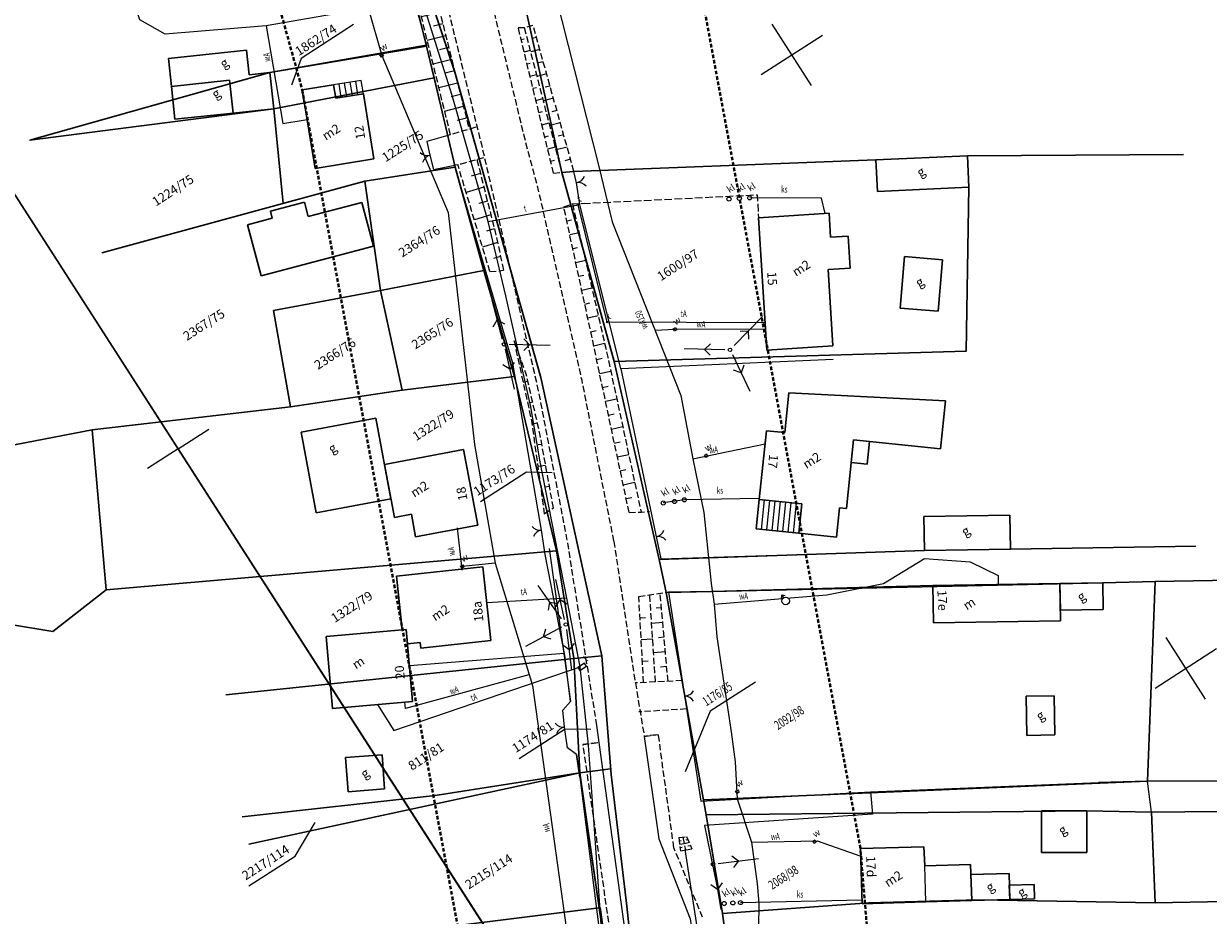
# Model space of a CAD drawing. Extents: x -300 to 206622, y -600 to 871224.
# Drawn here: x 205496 to 205658, y 869718 to 869840 of the extents above; entities that cross this region are included whole.
import ezdxf

# ---------------------------------------------------------------- set-up
doc = ezdxf.new("R2010")
doc.units = 0
doc.header["$LTSCALE"] = 0.5
for name, pattern in [('1.0_0.5', [1.5, 1, -0.5]), ('KOC', [2.8, 2.1, -0.7]), ('WSD', [2.45, 1.75, -0.7])]:
    doc.linetypes.add(name, pattern=pattern)
doc.layers.get('0').update_dxf_attribs({"lineweight": 18})
for name, color, linetype, lineweight in [('994-Nazwa ulicy placu', 7, 'Continuous', 18), ('budynki', 7, 'Continuous', 30), ('DROGI_I_ZNAKI', 7, 'Continuous', 18), ('godla', 7, 'Continuous', 18), ('OGRODZENIA', 7, 'BGS', 18), ('RAMKA_SEKCJI', 7, 'Continuous', 18), ('S_ELEKTR_NAD_N', 7, 'Continuous', 18), ('s_KANALIZ', 35, 'Continuous', 18), ('s_KANALIZ_naz', 7, 'Continuous', 18), ('s_TELEKOM', 30, 'Continuous', 18), ('s_TELEKOM_nad', 7, 'Continuous', 18), ('s_WODOC', 150, 'Continuous', 18), ('s_WODOC_naz', 7, 'Continuous', 18), ('schody', 7, 'Continuous', 18), ('UKSZTAL_TERENU', 7, 'Continuous', 18), ('ZAKRES', 6, '1.0_0.5', 40), ('ZNAK_GRANICZNY', 102, 'Continuous', 30)]:
    doc.layers.add(name, color=color, linetype=linetype, lineweight=lineweight)
doc.styles.get("Standard").update_dxf_attribs({"font": 'mpromans.shx', "width": 0.7, "oblique": 15})
doc.styles.add('TRESC', font='din', dxfattribs={"height": 2.5})
doc.linetypes.add('BGS', pattern='A,4.65,-0.35,[201,k1_1000.shx,S=0.07,R=0,X=0,Y=0],-0.35,4.65', length=10)

# ---------------------------------------------------------------- blocks, each defined once
blk = doc.blocks.new('*U14')
at = {"layer": 'UKSZTAL_TERENU', "linetype": 'Continuous'}
for p, q in [((69.81, -178.14), (70.21, -178.28)), ((69.24, -179.76), (70.09, -180.04)), ((68.68, -181.38), (69.12, -181.53)), ((68.12, -183.01), (69.01, -183.3)), ((67.56, -184.63), (68.02, -184.78)), ((67, -186.25), (67.94, -186.56)), ((66.44, -187.87), (66.92, -188.03)), ((65.88, -189.49), (66.87, -189.82)), ((65.32, -191.11), (65.83, -191.28)), ((64.76, -192.73), (65.8, -193.07)), ((64.2, -194.35), (64.73, -194.53))]:
    blk.add_line(p, q, dxfattribs=at)
blk = doc.blocks.new('*U15')
at = {"layer": 'UKSZTAL_TERENU', "linetype": 'Continuous'}
for p, q in [((71.22, -180.67), (70.01, -180.27)), ((71.73, -179.01), (71.14, -178.82)), ((70.71, -182.33), (70.09, -182.13)), ((70.2, -183.99), (68.92, -183.57)), ((69.69, -185.65), (69.04, -185.43)), ((69.18, -187.31), (67.84, -186.87)), ((68.67, -188.97), (67.98, -188.74)), ((68.16, -190.63), (66.75, -190.17)), ((67.65, -192.29), (66.93, -192.05)), ((67.14, -193.95), (65.67, -193.46)), ((66.63, -195.61), (65.88, -195.36))]:
    blk.add_line(p, q, dxfattribs=at)
blk = doc.blocks.new('*U16')
at = {"layer": 'UKSZTAL_TERENU', "linetype": 'Continuous'}
for p, q in [((61.65, -202.43), (62.25, -202.64)), ((60.97, -204.25), (62.2, -204.69)), ((60.28, -206.08), (60.91, -206.3)), ((59.6, -207.9), (60.88, -208.36)), ((58.91, -209.72), (59.57, -209.96)), ((58.23, -211.55), (59.56, -212.03)), ((57.54, -213.37), (58.22, -213.62)), ((56.86, -215.2), (58.25, -215.69)), ((56.18, -217.02), (56.88, -217.27)), ((55.49, -218.84), (56.93, -219.36)), ((54.8, -220.67), (55.54, -220.93)), ((54.11, -222.49), (55.58, -223.04)), ((53.42, -224.31), (54.16, -224.59)), ((52.73, -226.13), (54.21, -226.69)), ((52.04, -227.96), (52.78, -228.23)), ((51.35, -229.78), (52.84, -230.33)), ((50.66, -231.6), (51.41, -231.88)), ((49.97, -233.42), (51.47, -233.98)), ((49.28, -235.24), (50.03, -235.53)), ((48.59, -237.07), (50.1, -237.63)), ((47.9, -238.89), (48.66, -239.17))]:
    blk.add_line(p, q, dxfattribs=at)
blk = doc.blocks.new('bgb')
for centre, start, end in [((-2, 0), 0, 60), ((2, 0), 120, 180)]:
    blk.add_arc(centre, 2, start, end)
blk = doc.blocks.new('*U33')
at = {"layer": 'UKSZTAL_TERENU', "linetype": 'Continuous'}
for p, q in [((46.02, -215.24), (45.83, -215.17)), ((45.25, -218.08), (44.62, -217.85)), ((44.25, -220.85), (43.92, -220.73)), ((43.25, -223.62), (42.56, -223.3)), ((42.19, -226.38), (41.76, -226.17)), ((41.07, -229.1), (40.08, -228.64)), ((39.95, -231.83), (39.4, -231.57))]:
    blk.add_line(p, q, dxfattribs=at)
blk = doc.blocks.new('ZAS')
for p, q in [((-0.25, 0.25), (0.25, 0.25)), ((-0.25, -0.25), (-0.25, 0.25)), ((0.25, 0.25), (0.25, 0)), ((0.25, 0), (0.25, -0.25)), ((0.25, -0.25), (-0.25, -0.25))]:
    blk.add_line(p, q)
at = {"linetype": 'Continuous'}
for tag, p in [('ULO', (0.51, 0.58)), ('UJO', (0.51, -1.6))]:
    blk.add_attdef(tag, p, '', height=1.5, dxfattribs=at)
blk = doc.blocks.new('sls')
at = {"linetype": 'Continuous'}
blk.add_circle((0, 0), 0.35, dxfattribs=at)
blk = doc.blocks.new('PNN')
at = {"linetype": 'Continuous'}
for points in [[(1, 0.03), (9, 0.03)], [(3.87, 1.16), (5, 0.03), (3.87, -1.11)]]:
    blk.add_lwpolyline(points, dxfattribs=at)
blk = doc.blocks.new('WLD')
for p, q in [((0.75, 0.35), (-0.75, 0.35)), ((-0.75, 0.35), (-0.75, -0.35)), ((0.75, 0), (0.75, 0.35)), ((0.75, -0.35), (0.75, 0)), ((-0.75, -0.35), (0.75, -0.35))]:
    blk.add_line(p, q)
at = {"linetype": 'Continuous'}
for tag, p in [('ULO', (1.1, 0.43)), ('UJO', (1.1, -1.59))]:
    blk.add_attdef(tag, p, '', height=1.5, dxfattribs=at)
blk = doc.blocks.new('HYP')
at = {"linetype": 'Continuous'}
for points in [[(0, 1.45), (-0.49, 0.96)], [(0, 0.75), (0, 1.45)], [(0, 1.45), (0.49, 0.96)]]:
    blk.add_lwpolyline(points, dxfattribs=at)
blk.add_circle((0, 0), 0.75, dxfattribs=at)
blk.add_wipeout([(0.6, 0), (0.49, 0.35), (0.19, 0.57), (-0.19, 0.57), (-0.49, 0.35), (-0.6, 0), (-0.49, -0.35), (-0.19, -0.57), (0.19, -0.57), (0.49, -0.35)])
blk = doc.blocks.new('*U55')
at = {"layer": 'UKSZTAL_TERENU', "linetype": 'Continuous'}
for p, q in [((205663.1, 869832.59), (205661.87, 869833)), ((205660.11, 869831.84), (205662.57, 869831.01)), ((205662.04, 869829.43), (205660.8, 869829.84)), ((205659.03, 869828.68), (205661.51, 869827.85)), ((205660.98, 869826.27), (205659.73, 869826.69)), ((205657.95, 869825.53), (205660.45, 869824.69)), ((205659.91, 869823.11), (205658.66, 869823.53)), ((205656.87, 869822.37), (205659.38, 869821.53)), ((205658.85, 869819.95), (205657.59, 869820.37)), ((205655.79, 869819.22), (205658.32, 869818.37)), ((205657.79, 869816.79), (205656.52, 869817.21))]:
    blk.add_line(p, q, dxfattribs=at)
blk = doc.blocks.new('*U56')
at = {"layer": 'UKSZTAL_TERENU', "linetype": 'Continuous'}
for p, q in [((205655.29, 869809.37), (205654.03, 869809.73)), ((205654.67, 869807.52), (205652.23, 869808.22)), ((205654.05, 869805.67), (205652.87, 869806.01)), ((205653.43, 869803.82), (205651.16, 869804.48)), ((205652.8, 869801.97), (205651.71, 869802.29)), ((205652.15, 869800.14), (205650.08, 869800.73)), ((205651.46, 869798.31), (205650.5, 869798.59))]:
    blk.add_line(p, q, dxfattribs=at)
blk = doc.blocks.new('WLZ')
at = {"linetype": 'Continuous'}
blk.add_circle((0, 0), 0.4, dxfattribs=at)
for tag, p in [('ULO', (0.7, 0.96)), ('UJO', (0.7, -1.24))]:
    blk.add_attdef(tag, p, '', height=1.5, dxfattribs=at)
blk = doc.blocks.new('*U57')
at = {"layer": 'UKSZTAL_TERENU', "linetype": 'Continuous'}
for p, q in [((205628.75, 869717.63), (205629.03, 869717.52)), ((205628.35, 869716.8), (205628.66, 869716.68)), ((205628.55, 869717.22), (205629.14, 869716.98))]:
    blk.add_line(p, q, dxfattribs=at)
blk = doc.blocks.new('*U58')
at = {"layer": 'UKSZTAL_TERENU', "linetype": 'Continuous'}
for p, q in [((205629.8, 869716.67), (205629.12, 869716.93)), ((205629.72, 869716.22), (205629.34, 869716.37)), ((205629.87, 869717.12), (205629.58, 869717.23))]:
    blk.add_line(p, q, dxfattribs=at)
blk = doc.blocks.new('*U63')
at = {"layer": 'UKSZTAL_TERENU', "linetype": 'Continuous'}
for p, q in [((205643.98, 869745.82), (205643.33, 869746.18)), ((205643.04, 869744.03), (205641.7, 869744.77)), ((205642.11, 869742.24), (205641.42, 869742.62)), ((205641.17, 869740.45), (205639.75, 869741.24)), ((205640.24, 869738.66), (205639.5, 869739.07))]:
    blk.add_line(p, q, dxfattribs=at)
blk = doc.blocks.new('*U64')
at = {"layer": 'UKSZTAL_TERENU', "linetype": 'Continuous'}
for p, q in [((205640.75, 869746.26), (205641.43, 869745.88)), ((205639.29, 869743.69), (205640.68, 869742.92)), ((205637.84, 869741.11), (205638.54, 869740.72))]:
    blk.add_line(p, q, dxfattribs=at)
blk = doc.blocks.new('r')
at = {"layer": 'RAMKA_SEKCJI'}
for p, q in [((-700, 295), (-700, 305)), ((-800, 300), (-795, 300)), ((-705, 300), (-695, 300)), ((0, 300), (-5, 300)), ((-700, 195), (-700, 205)), ((-705, 200), (-695, 200))]:
    blk.add_line(p, q, dxfattribs=at)
blk.add_lwpolyline([(-800, 0), (0, 0), (0, 500), (-800, 500)], close=True, dxfattribs=at)

msp = doc.modelspace()

# ---------------------------------------------------------------- hatches: boundary and pattern name
at = {"layer": 'schody'}
h = msp.add_hatch(dxfattribs=at)
h.set_pattern_fill('_U', color=256, scale=0.767428, angle=32.7106, style=0, pattern_type=0)
h.set_pattern_definition([(279.217, (205542.3143, 869830.2376), (0.75752, 0.12293), [])])
h.paths.add_polyline_path([(205542.31, 869830.24), (205542.01, 869832.08), (205538.23, 869831.47), (205538.53, 869829.62)])
h = msp.add_hatch(dxfattribs=at)
h.set_pattern_fill('_U', color=256, scale=0.733283, angle=32.7106, style=0, pattern_type=0)
h.set_pattern_definition([(84.052, (205596.16735, 869770.5821), (-0.729336, 0.07598), [])])
h.paths.add_polyline_path([(205596.17, 869770.58), (205596.59, 869774.62), (205602.42, 869774.01), (205602, 869769.97)])

# ---------------------------------------------------------------- linework, layer by layer
at = {"layer": '994-Nazwa ulicy placu', "linetype": 'Continuous', "lineweight": 18}
for centre in [(205571.74, 869815.02), (205575.75, 869798.93)]:
    msp.add_circle(centre, 0.1, dxfattribs=at)
at = {"layer": 'budynki'}
for p, q in [((205515.59, 869835.07), (205526.31, 869836.21)), ((205526.31, 869836.21), (205526.67, 869832.84)), ((205516, 869831.24), (205515.59, 869835.07)), ((205526.67, 869832.84), (205529.51, 869833.14)), ((205529.51, 869833.14), (205530.04, 869828.18)), ((205523.97, 869832.09), (205516, 869831.24)), ((205523.97, 869832.09), (205516, 869831.24)), ((205516, 869831.24), (205516.47, 869826.74)), ((205524.45, 869827.59), (205523.97, 869832.09)), ((205524.45, 869827.59), (205523.97, 869832.09)), ((205538.23, 869831.47), (205533.94, 869830.77)), ((205538.53, 869829.62), (205538.23, 869831.47)), ((205533.94, 869830.77), (205535.69, 869820.01)), ((205542.31, 869830.24), (205538.53, 869829.62)), ((205543.76, 869821.32), (205542.31, 869830.24)), ((205530.04, 869828.18), (205524.45, 869827.59)), ((205516.47, 869826.74), (205524.45, 869827.59)), ((205535.69, 869820.01), (205543.76, 869821.32)), ((205612.59, 869821.17), (205625.14, 869821.73)), ((205625.14, 869821.73), (205625.33, 869817.42)), ((205612.78, 869816.86), (205612.59, 869821.17)), ((205625.33, 869817.42), (205612.78, 869816.86)), ((205534.23, 869815.37), (205529.57, 869814.14)), ((205534.76, 869813.39), (205534.23, 869815.37)), ((205542.09, 869815.33), (205534.76, 869813.39)), ((205543.68, 869809.35), (205542.09, 869815.33)), ((205529.82, 869813.2), (205526.42, 869812.29)), ((205529.57, 869814.14), (205529.82, 869813.2)), ((205606.15, 869813.86), (205596.47, 869813.24)), ((205596.47, 869813.24), (205597.63, 869795.1)), ((205606.37, 869810.57), (205606.15, 869813.86)), ((205526.42, 869812.29), (205528.29, 869805.26)), ((205608.78, 869810.72), (205606.37, 869810.57)), ((205609.06, 869806.33), (205608.78, 869810.72)), ((205528.29, 869805.26), (205543.68, 869809.35)), ((205616.48, 869807.92), (205615.89, 869800.86)), ((205621.7, 869807.48), (205616.48, 869807.92)), ((205621.11, 869800.42), (205621.7, 869807.48)), ((205606.02, 869806.14), (205609.06, 869806.33)), ((205606.69, 869795.68), (205606.02, 869806.14)), ((205615.89, 869800.86), (205621.11, 869800.42)), ((205597.63, 869795.1), (205606.69, 869795.68)), ((205600.64, 869789.23), (205600.08, 869783.77)), ((205622.12, 869788.12), (205600.64, 869789.23)), ((205621.43, 869781.54), (205622.12, 869788.12)), ((205544, 869785.76), (205533.78, 869783.84)), ((205546.08, 869774.71), (205544, 869785.76)), ((205596.59, 869774.62), (205597.57, 869784.03)), ((205597.57, 869784.03), (205600.08, 869783.77)), ((205533.78, 869783.84), (205535.86, 869772.78)), ((205609.51, 869782.79), (205608.53, 869773.37)), ((205609.51, 869782.79), (205609.19, 869779.68)), ((205609.51, 869782.79), (205621.43, 869781.54)), ((205611.7, 869782.56), (205609.51, 869782.79)), ((205611.38, 869779.45), (205611.7, 869782.56)), ((205545.2, 869779.41), (205556.04, 869781.45)), ((205556.04, 869781.45), (205557.99, 869771.07)), ((205546.56, 869772.15), (205545.2, 869779.41)), ((205609.19, 869779.68), (205611.38, 869779.45)), ((205535.86, 869772.78), (205546.08, 869774.71)), ((205602.42, 869774.01), (205596.59, 869774.62)), ((205548.89, 869772.59), (205546.56, 869772.15)), ((205549.48, 869769.47), (205548.89, 869772.59)), ((205602, 869769.97), (205602.42, 869774.01)), ((205607.61, 869773.47), (205607.19, 869769.43)), ((205608.53, 869773.37), (205607.61, 869773.47)), ((205557.99, 869771.07), (205549.48, 869769.47)), ((205630.95, 869772.47), (205619.17, 869772.26)), ((205619.17, 869772.26), (205619.25, 869767.6)), ((205631.03, 869767.81), (205630.95, 869772.47)), ((205607.19, 869769.43), (205602, 869769.97)), ((205619.25, 869767.6), (205631.03, 869767.81)), ((205558.69, 869765.37), (205546.84, 869764.07)), ((205559.8, 869755.27), (205558.69, 869765.37)), ((205546.84, 869764.07), (205547.65, 869756.72)), ((205620.38, 869762.8), (205637.81, 869763.07)), ((205620.46, 869757.68), (205620.38, 869762.8)), ((205643.68, 869763.16), (205637.81, 869763.07)), ((205637.81, 869763.07), (205637.87, 869759.44)), ((205637.81, 869763.07), (205637.89, 869757.95)), ((205643.73, 869759.53), (205643.68, 869763.16)), ((205637.87, 869759.44), (205643.73, 869759.53)), ((205637.89, 869757.95), (205620.46, 869757.68)), ((205548.19, 869756.76), (205537.19, 869755.79)), ((205547.65, 869756.72), (205548.19, 869756.76)), ((205548.19, 869756.76), (205548.36, 869754.79)), ((205549.06, 869746.9), (205548.19, 869756.76)), ((205537.19, 869755.79), (205538.07, 869745.92)), ((205548.36, 869754.79), (205550.11, 869754.98)), ((205550.11, 869754.98), (205550.2, 869754.21)), ((205550.2, 869754.21), (205559.8, 869755.27)), ((205538.07, 869745.92), (205549.06, 869746.9)), ((205637.02, 869747.68), (205633.17, 869747.61)), ((205633.17, 869747.61), (205633.27, 869742.25)), ((205637.12, 869742.33), (205637.02, 869747.68)), ((205633.27, 869742.25), (205637.12, 869742.33)), ((205544.87, 869739.59), (205539.88, 869739.2)), ((205539.88, 869739.2), (205540.24, 869734.52)), ((205545.23, 869734.91), (205544.87, 869739.59)), ((205540.24, 869734.52), (205545.23, 869734.91)), ((205635.28, 869731.91), (205635.26, 869726.2)), ((205641.52, 869731.89), (205635.28, 869731.91)), ((205641.49, 869726.17), (205641.52, 869731.89)), ((205619.17, 869726.98), (205610.46, 869726.73)), ((205610.46, 869726.73), (205610.71, 869719.16)), ((205619.27, 869724.35), (205619.17, 869726.98)), ((205635.26, 869726.2), (205641.49, 869726.17)), ((205619.27, 869724.35), (205625.57, 869724.53)), ((205625.57, 869724.53), (205625.71, 869719.6)), ((205630.83, 869723.33), (205625.61, 869723.18)), ((205625.61, 869723.18), (205625.71, 869719.6)), ((205630.93, 869719.75), (205630.83, 869723.33)), ((205630.87, 869721.69), (205634.27, 869721.78)), ((205630.93, 869719.75), (205630.87, 869721.69)), ((205634.27, 869721.78), (205634.32, 869719.85)), ((205610.71, 869719.16), (205619.42, 869719.41)), ((205625.71, 869719.6), (205619.42, 869719.41)), ((205625.71, 869719.6), (205630.93, 869719.75)), ((205634.32, 869719.85), (205630.93, 869719.75))]:
    msp.add_line(p, q, dxfattribs=at)
at = {"layer": 'budynki', "lineweight": 15}
msp.add_line((205619.42, 869719.41), (205619.27, 869724.35), dxfattribs=at)
at = {"layer": 'DROGI_I_ZNAKI', "linetype": 'KOC', "flags": 128}
msp.add_lwpolyline([(205570.99, 869815.13), (205570.99, 869815.13), (205596.32, 869816.39), (205596.47, 869813.24)], dxfattribs=at)
at = {"layer": 'DROGI_I_ZNAKI', "lineweight": 20, "flags": 128}
msp.add_lwpolyline([(205580.56, 869684.46), (205581.59, 869685.53), (205582, 869686.47), (205582.04, 869687.51), (205574.32, 869743.61), (205574.32, 869743.61)], dxfattribs=at)
at = {"layer": 'DROGI_I_ZNAKI', "flags": 128}
msp.add_lwpolyline([(205580.82, 869742.11), (205582.82, 869728.05), (205587.1, 869717.1), (205589.6, 869699.54), (205589.77, 869679.79)], dxfattribs=at)
at = {"layer": 'OGRODZENIA', "flags": 128}
for points in [[(205542.51, 869869.02), (205547.56, 869849.78), (205549.07, 869843.8), (205550.98, 869836.89), (205529.51, 869833.14)], [(205553.87, 869824.52), (205550.97, 869836.79)], [(205553.87, 869824.52), (205551, 869823.68), (205551.44, 869821.8), (205551.91, 869819.85), (205554.83, 869820.43)], [(205566.74, 869770.39), (205562.8, 869793.28), (205554.9, 869820.16), (205554.83, 869820.43)], [(205571.18, 869819.59), (205612.59, 869821.17)], [(205606.71, 869793.78), (205577.6, 869792.53), (205571.99, 869815.05), (205571.55, 869818.04), (205571.18, 869819.59)], [(205577.6, 869792.53), (205583.1, 869766.46), (205619.25, 869767.6)], [(205570.7, 869746.91), (205569.92, 869753.23), (205567.22, 869767.05), (205566.74, 869770.39)], [(205620.38, 869762.8), (205590.14, 869762), (205584.16, 869761.91), (205588.57, 869733.23), (205611.83, 869734.5), (205643.11, 869735.8)], [(205548.63, 869751.83), (205569.86, 869753.53)], [(205571.53, 869739.61), (205570.31, 869740.55), (205569.9, 869743.39), (205569.67, 869745.7), (205570.7, 869746.91)], [(205571.98, 869736.52), (205571.53, 869739.61)], [(205571.98, 869736.52), (205576.27, 869702.55), (205560.1, 869701.35)], [(205626.6, 869719.71), (205650.87, 869719.28), (205650.35, 869731.71), (205649.82, 869735.97), (205643.11, 869735.8)], [(205611.83, 869734.5), (205612.1, 869731.46), (205589.07, 869729.87), (205591.53, 869717.84), (205611.59, 869719.27)]]:
    msp.add_lwpolyline(points, dxfattribs=at)
at = {"layer": 's_KANALIZ'}
for points in [[(205605.61, 869813.83), (205605.13, 869815.91), (205595.28, 869815.97)], [(205596.5, 869774.73), (205586.33, 869774.56), (205583.42, 869774.12)], [(205594.02, 869719.32), (205610.68, 869719.68)]]:
    msp.add_lwpolyline(points, dxfattribs=at)
at = {"layer": 's_KANALIZ', "flags": 128}
msp.add_lwpolyline([(205592.96, 869684.51), (205586.45, 869726.58)], dxfattribs=at)
at = {"layer": 's_TELEKOM', "flags": 128}
for points in [[(205559.44, 869812.71), (205554.5, 869829.99), (205548.76, 869848.18), (205544.94, 869859.76), (205538.38, 869858.15)], [(205570.22, 869761.07), (205566.53, 869779.75), (205565.28, 869787.29), (205561.82, 869802.55), (205559.44, 869812.71), (205571.76, 869815.03)], [(205544.23, 869746.47), (205546.51, 869742.91), (205572.03, 869751.66), (205570.22, 869761.07), (205559.23, 869760.45)], [(205567.35, 869697.26), (205577.76, 869697.86), (205576.2, 869709.81), (205575.07, 869714.28), (205574.19, 869726.83), (205573.17, 869740.93), (205572.03, 869751.66)]]:
    msp.add_lwpolyline(points, dxfattribs=at)
at = {"layer": 's_TELEKOM'}
msp.add_lwpolyline([(205597.38, 869798.85), (205575.74, 869798.94), (205571.76, 869815.03)], dxfattribs=at)
at = {"layer": 's_WODOC', "flags": 128}
for points in [[(205519.82, 870018.14), (205518.05, 869992.93), (205518.14, 869973.89), (205518.66, 869958.53), (205520.35, 869939.01), (205521.56, 869927.72), (205523.28, 869918.33), (205527.45, 869906.02), (205527.45, 869906.02), (205537.11, 869864.12), (205540.34, 869852.04), (205542.96, 869842), (205544.83, 869835.49), (205553.94, 869813.95), (205557.54, 869782.16), (205560.37, 869765.86), (205560.37, 869765.86), (205565.48, 869749.08), (205570.64, 869712.28), (205567.35, 869711.67), (205536.77, 869706.86), (205507.97, 869702.06)], [(205565.99, 869858.01), (205568.72, 869843.6), (205574.6, 869820.26), (205576.41, 869812.7), (205585.82, 869788.85)], [(205542.96, 869842), (205529, 869839.57), (205515.16, 869838.4), (205511.67, 869840.36), (205511.29, 869841.49)], [(205529, 869839.57), (205531.25, 869826.18), (205534.6, 869826.72)], [(205585.82, 869788.85), (205587.46, 869780.19), (205597.38, 869782.24)], [(205587.46, 869780.19), (205588.98, 869772.82), (205589.98, 869763.07), (205590.4, 869760.26), (205605.86, 869761.53), (205613.64, 869763.06), (205619.25, 869766.51), (205625.48, 869766.04), (205629.33, 869764.17), (205629.34, 869762.94)], [(205590.4, 869760.26), (205590.76, 869755.78), (205592.73, 869742.75), (205593.28, 869738.63), (205593.58, 869733.53), (205595.52, 869727.61), (205604.53, 869727.81), (205610.5, 869725.7)], [(205564.98, 869750.54), (205548.08, 869745.94), (205548.01, 869746.8)], [(205595.52, 869727.61), (205596.3, 869721.88), (205596.55, 869719.23), (205596.5, 869715.84), (205597.38, 869704), (205600.52, 869680.84), (205620.53, 869682.28), (205620.45, 869683.56)]]:
    msp.add_lwpolyline(points, dxfattribs=at)
at = {"layer": 's_WODOC'}
for points in [[(205597.52, 869797.98), (205585.03, 869797.93), (205582.3, 869797.77)], [(205560.37, 869765.86), (205555.89, 869765.41), (205555.8, 869765.4), (205555.22, 869770.72)], [(205555.85, 869764.91), (205555.8, 869765.4)]]:
    msp.add_lwpolyline(points, dxfattribs=at)
at = {"layer": 'schody'}
for points in [[(205538.23, 869831.47), (205538.53, 869829.62), (205542.31, 869830.24), (205542.01, 869832.08)], [(205542.31, 869830.24), (205542.01, 869832.08), (205538.23, 869831.47), (205538.53, 869829.62)], [(205596.59, 869774.62), (205596.17, 869770.58), (205602, 869769.97), (205602.42, 869774.01)], [(205596.17, 869770.58), (205596.59, 869774.62), (205602.42, 869774.01), (205602, 869769.97)]]:
    msp.add_lwpolyline(points, close=True, dxfattribs=at)
at = {"layer": 'UKSZTAL_TERENU', "linetype": 'WSD', "flags": 128}
for points in [[(205530.87, 870040.77), (205531.9, 870014.79), (205535.09, 869970.9), (205536.64, 869953.18), (205539.04, 869935.29), (205540.6, 869924.82), (205543.33, 869911.15), (205547.42, 869894.73), (205554.04, 869866.99), (205564.31, 869824.51), (205566.4, 869816.56), (205572.24, 869790.96), (205576.63, 869768.86)], [(205570.27, 869769), (205566.34, 869789.51), (205558.53, 869823.28), (205547.03, 869869.98), (205535.76, 869915.88), (205533, 869932.15), (205531.8, 869947.47), (205529.02, 869970.14)], [(205551.74, 869845.63), (205556.83, 869825.38)], [(205554.26, 869824.63), (205549.24, 869844.98)], [(205563.54, 869839.34), (205564.4, 869839.34), (205565.56, 869839.66)], [(205568.39, 869819.34), (205563.54, 869839.34)], [(205569.54, 869819.46), (205564.4, 869839.34)], [(205571.18, 869819.59), (205565.56, 869839.66)], [(205557.74, 869825.64), (205554.47, 869824.7), (205553.87, 869824.52)], [(205558.8, 869821.46), (205555.72, 869820.61), (205554.83, 869820.43)], [(205559.65, 869805.85), (205555.34, 869820.25), (205555.27, 869820.52)], [(205557.88, 869821.21), (205560.5, 869810.81), (205561.52, 869806.03)], [(205568.39, 869819.34), (205569.54, 869819.46), (205571.18, 869819.59)], [(205569.79, 869814.74), (205570.99, 869815.13), (205572.69, 869815.22)], [(205570.99, 869815.13), (205575.83, 869794.1), (205580.38, 869772.88)], [(205578.75, 869772.82), (205573.75, 869796.37), (205569.79, 869814.74)], [(205559.65, 869805.85), (205561.52, 869806.03)], [(205568.36, 869773.47), (205566.55, 869783.42), (205564.63, 869791.81), (205562.97, 869796.37)], [(205562.97, 869796.37), (205565.36, 869785.38), (205567.12, 869772.63)], [(205567.12, 869772.63), (205568.36, 869773.47)], [(205578.75, 869772.82), (205580.38, 869772.88), (205581.54, 869772.96)], [(205574.32, 869743.61), (205574.32, 869743.61), (205570.27, 869769)], [(205576.63, 869768.86), (205577.55, 869762.95), (205579.6, 869749.44), (205579.6, 869749.44), (205580.82, 869742.11)], [(205580.06, 869761.3), (205584.16, 869761.91)], [(205580.06, 869761.3), (205581.58, 869761.53), (205583, 869761.74)], [(205580.72, 869749.5), (205580.06, 869761.3)], [(205582.36, 869749.58), (205581.58, 869761.53)], [(205584.08, 869749.67), (205583, 869761.74)], [(205586.02, 869749.77), (205579.6, 869749.44)], [(205586.62, 869745.87), (205580.09, 869745.46)], [(205584.88, 869726.85), (205582.76, 869742.36), (205580.82, 869742.11)], [(205580.82, 869742.11), (205582.76, 869742.36)], [(205572.39, 869740.98), (205574.64, 869741.28)], [(205574.36, 869741.24), (205572.39, 869740.98), (205580.56, 869684.46)], [(205585.55, 869728.23), (205586.63, 869728.37)], [(205585.55, 869728.23), (205585.77, 869726.41)], [(205586.11, 869728.3), (205586.46, 869726.54)], [(205586.63, 869728.37), (205587.36, 869726.7)], [(205588.81, 869717.3), (205584.88, 869726.85)]]:
    msp.add_lwpolyline(points, dxfattribs=at)
at = {"layer": 'UKSZTAL_TERENU', "flags": 128}
for points in [[(205567.79, 869767.9), (205570.7, 869746.91)], [(205567.79, 869767.9), (205567.79, 869767.9)], [(205571.53, 869739.61), (205576.62, 869704.78), (205578.74, 869683.49)]]:
    msp.add_lwpolyline(points, dxfattribs=at)
at = {"layer": 'UKSZTAL_TERENU'}
msp.add_lwpolyline([(205585.77, 869726.41), (205587.36, 869726.7)], dxfattribs=at)
at = {"layer": 'ZAKRES'}
for points in [[(205616.19, 869657.16), (205610.46, 869726.73), (205581.31, 869883.65), (205577.29, 869933.54), (205570.42, 870010.19), (205567.04, 870075.74)], [(205500.01, 870029.63), (205504.53, 869989.13), (205518.09, 869888.03), (205533.94, 869830.77), (205558.43, 869698.85), (205563.61, 869648.14)]]:
    msp.add_lwpolyline(points, dxfattribs=at)
at = {"layer": 'ZNAK_GRANICZNY', "flags": 128}
for points in [[(205539.08, 869893.32), (205542.82, 869869.63), (205554.86, 869833.21), (205566.64, 869791.34), (205574.99, 869753.14), (205571.15, 869752.81)], [(205542.82, 869869.63), (205550.97, 869836.79), (205529.51, 869833.14), (205496.6, 869823.86), (205530.04, 869828.18), (205552, 869832.42), (205550.97, 869836.79)], [(205569.54, 869819.46), (205564.4, 869842.66), (205566.14, 869842.78), (205580.61, 869843.48), (205580.62, 869858.51), (205580.57, 869863.46), (205599.62, 869863.6), (205632.94, 869864.72)], [(205554.9, 869820.16), (205552, 869832.42)], [(205531.33, 869815.2), (205530.04, 869828.18)], [(205625.14, 869821.73), (205612.59, 869821.17), (205571.18, 869819.59), (205569.54, 869819.46), (205576.69, 869793.53)], [(205582.86, 869766.39), (205576.69, 869793.53), (205624.96, 869794.95), (205625.33, 869817.42), (205625.14, 869821.73), (205654.77, 869821.93)], [(205547.63, 869789.61), (205563.01, 869791.48), (205558.84, 869806.02), (205554.9, 869820.16), (205542.53, 869818.25), (205544.64, 869803.24)], [(205542.53, 869818.25), (205506.47, 869808.42)], [(205544.64, 869803.24), (205558.84, 869806.02)], [(205505.11, 869784.15), (205532.34, 869787.32), (205530.01, 869800.51), (205544.64, 869803.24), (205547.63, 869789.61), (205532.34, 869787.32)], [(205563.01, 869791.48), (205568.81, 869767.54), (205507.03, 869762.21), (205505.11, 869784.15), (205490.62, 869781.36)], [(205583.81, 869761.86), (205582.86, 869766.39), (205619.25, 869767.6), (205631.03, 869767.81), (205656.45, 869768.18)], [(205568.81, 869767.54), (205571.15, 869752.81), (205523.47, 869747.79)], [(205589.3, 869731.35), (205583.81, 869761.86), (205643.68, 869763.16), (205650.85, 869763.35)], [(205588.93, 869733.4), (205649.82, 869735.97), (205650.85, 869763.35), (205677.09, 869763.83)], [(205507.03, 869762.21), (205499.75, 869756.48), (205494.22, 869757.4)], [(205574.99, 869753.14), (205576.27, 869736.9), (205578.42, 869718.82)], [(205525.71, 869731.06), (205552.14, 869733.99), (205571.99, 869737.1), (205571.15, 869752.81)], [(205571.99, 869737.1), (205526.61, 869727.33)], [(205571.99, 869737.1), (205574.65, 869718.61), (205528.59, 869712.85)], [(205571.99, 869737.1), (205576.21, 869737.65)], [(205649.82, 869735.97), (205675.38, 869736.05)], [(205650.35, 869731.71), (205682.36, 869732.02)], [(205594.67, 869694.33), (205591.53, 869717.84), (205589.3, 869731.35), (205641.52, 869731.89), (205650.35, 869731.71), (205650.87, 869719.28), (205669.97, 869719.67)], [(205650.87, 869719.28), (205626.6, 869719.71), (205611.59, 869719.27), (205591.53, 869717.84)], [(205574.77, 869718.63), (205579.57, 869684.17), (205578.91, 869683.51), (205577.68, 869683.35), (205538.08, 869676.24)], [(205582.99, 869675.7), (205578.42, 869718.82)]]:
    msp.add_lwpolyline(points, dxfattribs=at)
at = {"layer": 'ZNAK_GRANICZNY', "lineweight": 18, "flags": 128}
for points in [[(205540.98, 869839.73), (205533.77, 869835.09), (205532.47, 869831.4)], [(205558.36, 869774.33), (205564.68, 869778.39), (205568.2, 869778.32)], [(205596.08, 869749.56), (205589.86, 869745.57), (205586.44, 869737.23)], [(205563.65, 869739.09), (205569.97, 869743.15), (205573.48, 869743.08)], [(205526.63, 869721.63), (205532.95, 869725.69), (205535.69, 869730.3)]]:
    msp.add_lwpolyline(points, dxfattribs=at)

# ---------------------------------------------------------------- block references
at = {"layer": 'OGRODZENIA', "yscale": 0.7000000000065378, "zscale": 0.7}
for p, xscale, rotation in [((205551.44, 869821.8), 0.7000000000023482, 104.2558884357164), ((205571.55, 869818.04), 0.7000000000027432, 280.6091856812087), ((205566.74, 869770.39), 0.7000000000014945, 98.24775289895926), ((205582.46, 869769.5), 0.7000000000011962, 280.4673404400194), ((205586.35, 869747.65), 0.7000000000006297, 269.7080689145354), ((205569.9, 869743.39), 0.7000000000014945, 98.24775289895926)]:
    msp.add_blockref('bgb', p, dxfattribs=dict(at, xscale=xscale, rotation=rotation))
at = {"layer": 'S_ELEKTR_NAD_N', "yscale": 0.7000000000065378, "zscale": 0.7}
for name, p, xscale, rotation in [('PNN', (205561.6, 869795.88), 0.6999999999952887, 105.0262277312144), ('PNN', (205592.65, 869795.2), 0.7000000000190626, 45.57706773398622), ('PNN', (205561.6, 869795.88), 0.6999999999956018, 282.4309950865689), ('sls', (205561.6, 869795.88), 0.7000000000190062, 32.71055570503182), ('PNN', (205561.6, 869795.88), 0.700000000004997, 358.6088204267766), ('PNN', (205592.58, 869795.12), 0.700000000004997, 178.6088204267765), ('sls', (205592.58, 869795.12), 0.7000000000190062, 32.71055570503182), ('PNN', (205592.58, 869795.12), 0.6999999999915127, 295.3922789957744), ('PNN', (205569.9, 869757.65), 0.6999999999972559, 124.8234823331948), ('PNN', (205570.07, 869757.46), 0.6999999999956018, 102.4309950865689), ('PNN', (205570.07, 869757.46), 0.7000000000113406, 208.4558363764957), ('PNN', (205570.07, 869757.46), 0.6999999999989518, 276.7681775241825), ('sls', (205570.07, 869757.46), 0.7000000000190062, 32.71055570503182), ('PNN', (205590.25, 869724.57), 0.7000000000284564, 7.180534924185725), ('PNN', (205590.25, 869724.57), 0.6999999999974572, 279.696510243569), ('sls', (205590.25, 869724.57), 0.7000000000190062, 32.71055570503182)]:
    msp.add_blockref(name, p, dxfattribs=dict(at, xscale=xscale, rotation=rotation))
at = {"layer": 's_KANALIZ_naz'}
ref = msp.add_blockref('WLZ', (205593.86, 869815.9), dxfattribs=dict(at, xscale=0.7000000000190062, yscale=0.7000000000065378, zscale=0.7, rotation=32.71055570503182))
ref.add_attrib('ULO', 'kl', (205593.91, 869816.73), dxfattribs={"layer": '0', "linetype": 'Continuous', "lineweight": 18, "height": 0.9, "rotation": 32.7106})
ref = msp.add_blockref('WLZ', (205595.28, 869815.97), dxfattribs=dict(at, xscale=0.7000000000190062, yscale=0.7000000000065378, zscale=0.7, rotation=32.71055570503182))
ref.add_attrib('ULO', 'kl', (205595.33, 869816.81), dxfattribs={"layer": '0', "linetype": 'Continuous', "lineweight": 18, "height": 0.9, "rotation": 32.7106})
ref = msp.add_blockref('WLZ', (205592.44, 869815.8), dxfattribs=dict(at, xscale=0.7000000000190062, yscale=0.7000000000065378, zscale=0.7, rotation=32.71055570503182))
ref.add_attrib('ULO', 'kl', (205592.49, 869816.63), dxfattribs={"layer": '0', "linetype": 'Continuous', "lineweight": 18, "height": 0.9, "rotation": 32.7106})
ref = msp.add_blockref('WLZ', (205583.42, 869774.12), dxfattribs=dict(at, xscale=0.7000000000190062, yscale=0.7000000000065378, zscale=0.7, rotation=32.71055570503182))
ref.add_attrib('ULO', 'kl', (205583.47, 869774.95), dxfattribs={"layer": '0', "linetype": 'Continuous', "lineweight": 18, "height": 0.9, "rotation": 32.7106})
ref = msp.add_blockref('WLZ', (205584.97, 869774.33), dxfattribs=dict(at, xscale=0.7000000000190062, yscale=0.7000000000065378, zscale=0.7, rotation=32.71055570503182))
ref.add_attrib('ULO', 'kl', (205585.02, 869775.16), dxfattribs={"layer": '0', "linetype": 'Continuous', "lineweight": 18, "height": 0.9, "rotation": 32.7106})
ref = msp.add_blockref('WLZ', (205586.33, 869774.56), dxfattribs=dict(at, xscale=0.7000000000190062, yscale=0.7000000000065378, zscale=0.7, rotation=32.71055570503182))
ref.add_attrib('ULO', 'kl', (205586.38, 869775.39), dxfattribs={"layer": '0', "linetype": 'Continuous', "lineweight": 18, "height": 0.9, "rotation": 32.7106})
ref = msp.add_blockref('WLZ', (205591.78, 869719.19), dxfattribs=dict(at, xscale=0.7000000000190062, yscale=0.7000000000065378, zscale=0.7, rotation=32.71055570503182))
ref.add_attrib('ULO', 'kl', (205591.83, 869720.02), dxfattribs={"layer": '0', "linetype": 'Continuous', "lineweight": 18, "height": 0.9, "rotation": 32.7106})
ref = msp.add_blockref('WLZ', (205592.97, 869719.27), dxfattribs=dict(at, xscale=0.7000000000190062, yscale=0.7000000000065378, zscale=0.7, rotation=32.71055570503182))
ref.add_attrib('ULO', 'kl', (205593.02, 869720.1), dxfattribs={"layer": '0', "linetype": 'Continuous', "lineweight": 18, "height": 0.9, "rotation": 32.7106})
ref = msp.add_blockref('WLZ', (205594.02, 869719.32), dxfattribs=dict(at, xscale=0.7000000000190062, yscale=0.7000000000065378, zscale=0.7, rotation=32.71055570503182))
ref.add_attrib('ULO', 'kl', (205594.07, 869720.15), dxfattribs={"layer": '0', "linetype": 'Continuous', "lineweight": 18, "height": 0.9, "rotation": 32.7106})
at = {"layer": 's_TELEKOM_nad'}
ref = msp.add_blockref('WLD', (205572.31, 869751.65), dxfattribs=dict(at, xscale=0.7000000000190062, yscale=0.7000000000065378, zscale=0.7, rotation=32.71055570503182))
ref.add_attrib('ULO', 't', (205572.79, 869752.32), dxfattribs={"layer": '0', "linetype": 'Continuous', "lineweight": 18, "height": 0.9, "rotation": 32.7106})
at = {"layer": 's_WODOC_naz'}
ref = msp.add_blockref('ZAS', (205544.83, 869835.49), dxfattribs=dict(at, xscale=0.7000000000190062, yscale=0.7000000000065378, zscale=0.7, rotation=32.71055570503182))
ref.add_attrib('ULO', 'w', (205544.92, 869836.02), dxfattribs={"layer": '0', "linetype": 'Continuous', "lineweight": 18, "height": 0.9, "rotation": 32.7106})
ref = msp.add_blockref('ZAS', (205585.03, 869797.93), dxfattribs=dict(at, xscale=0.7000000000190062, yscale=0.7000000000065378, zscale=0.7, rotation=32.71055570503182))
ref.add_attrib('ULO', 'w', (205585.12, 869798.46), dxfattribs={"layer": '0', "linetype": 'Continuous', "lineweight": 18, "height": 0.9, "rotation": 32.7106})
ref = msp.add_blockref('ZAS', (205589.32, 869780.6), dxfattribs=dict(at, xscale=0.7000000000190062, yscale=0.7000000000065378, zscale=0.7, rotation=32.71055570503182))
ref.add_attrib('ULO', 'w', (205589.41, 869781.14), dxfattribs={"layer": '0', "linetype": 'Continuous', "lineweight": 18, "height": 0.9, "rotation": 32.7106})
ref = msp.add_blockref('ZAS', (205555.89, 869765.41), dxfattribs=dict(at, xscale=0.7000000000190062, yscale=0.7000000000065378, zscale=0.7, rotation=32.71055570503182))
ref.add_attrib('ULO', 'w', (205555.98, 869765.95), dxfattribs={"layer": '0', "linetype": 'Continuous', "lineweight": 18, "height": 0.9, "rotation": 32.7106})
ref = msp.add_blockref('ZAS', (205593.59, 869734.53), dxfattribs=dict(at, xscale=0.7000000000190062, yscale=0.7000000000065378, zscale=0.7, rotation=32.71055570503182))
ref.add_attrib('ULO', 'w', (205593.67, 869735.07), dxfattribs={"layer": '0', "linetype": 'Continuous', "lineweight": 18, "height": 0.9, "rotation": 32.7106})
ref = msp.add_blockref('ZAS', (205604.16, 869727.67), dxfattribs=dict(at, xscale=0.7000000000190062, yscale=0.7000000000065378, zscale=0.7, rotation=32.71055570503182))
ref.add_attrib('ULO', 'w', (205604.24, 869728.2), dxfattribs={"layer": '0', "linetype": 'Continuous', "lineweight": 18, "height": 0.9, "rotation": 32.7106})
at = {"layer": 'UKSZTAL_TERENU', "rotation": 32.71055570670188}
for name, p in [('*U55', (502558.62, 26816.77)), ('*U14', (205408.94, 869949.84)), ('*U15', (205408.94, 869949.84)), ('*U56', (502558.62, 26816.77)), ('*U16', (205408.94, 869949.84)), ('*U33', (205408.94, 869949.84)), ('*U63', (502558.62, 26816.77)), ('*U64', (502558.62, 26816.77)), ('*U57', (502558.62, 26816.77)), ('*U58', (502558.62, 26816.77))]:
    msp.add_blockref(name, p, dxfattribs=at)

# ---------------------------------------------------------------- texts
at = {"layer": 'budynki', "lineweight": 20, "oblique": 15}
for s, rotation, p in [('g', 32.7106, (205523.16, 869833.68)), ('g', 32.7106, (205522.04, 869829.49)), ('m2', 32.7106, (205537.17, 869823.79)), ('12', 99.2174, (205542.58, 869824.1)), ('g', 32.7106, (205618.67, 869818.75)), ('m2', 32.7106, (205601.62, 869805.13)), ('15', 273.6685, (205597.67, 869805.8)), ('g', 32.7106, (205618.5, 869803.63)), ('g', 32.7106, (205538, 869780.85)), ('17', 264.0525, (205597.96, 869780.83)), ('m2', 32.7106, (205603.06, 869778.76)), ('m2', 32.7106, (205549.29, 869774.83)), ('18', 100.6513, (205556.6, 869774.57)), ('g', 32.7106, (205624.81, 869769.49)), ('17e', 273.0819, (205621, 869762.15)), ('g', 32.7106, (205640.66, 869760.52)), ('m2', 32.7106, (205552.14, 869757.87)), ('18a', 96.2605, (205558.79, 869757.89)), ('m', 32.7106, (205625.04, 869759.37)), ('m', 32.7106, (205541.29, 869751.27)), ('20', 95.0635, (205548, 869750)), ('g', 32.7106, (205635.04, 869744.19)), ('g', 32.7106, (205542.45, 869736.27)), ('g', 32.7106, (205638.09, 869728.5)), ('17d', 271.6668, (205611.24, 869725.71)), ('m2', 32.7106, (205614.24, 869721.39)), ('g', 32.7106, (205628.16, 869720.68)), ('g', 32.7106, (205632.49, 869719.98))]:
    msp.add_text(s, height=1.25, rotation=rotation, dxfattribs=at).set_placement(p)
at = {"layer": 's_KANALIZ', "oblique": 15, "width": 0.7}
for rotation, p in [(359.6331, (205599.58, 869816.7)), (0.9739, (205590.77, 869775.38)), (359.6245, (205601.74, 869720.01))]:
    msp.add_text('ks', height=0.9, rotation=rotation, dxfattribs=at).set_placement(p)
at = {"layer": 's_TELEKOM', "width": 0.7}
for s, rotation, p in [('t', 12.7106, (205564.42, 869814.03)), ('tA', 3.7106, (205563.91, 869761.46)), ('tA', 18.7106, (205557.19, 869746.93))]:
    msp.add_text(s, height=0.9, rotation=rotation, dxfattribs=at).set_placement(p)
at = {"layer": 's_TELEKOM', "oblique": 15, "width": 0.7}
msp.add_text('tA', height=0.9, rotation=359.7622, dxfattribs=at).set_placement((205585.79, 869799.64))
at = {"layer": 's_TELEKOM_nad', "oblique": 15, "width": 0.9}
for p in [(205571.98, 869815.33), (205575.99, 869799.25)]:
    msp.add_text('t', height=0.9, rotation=32.7106, dxfattribs=at).set_placement(p)
at = {"layer": 's_WODOC', "width": 0.7}
for s, rotation, p in [('wA', 95.9363, (205529.57, 869834.69)), ('wA150', 111.7106, (205581.34, 869798.17)), ('wA', 356.2004, (205587.98, 869798.24)), ('wA', 5.23, (205589.75, 869780.92)), ('wA', 3.3225, (205593.86, 869760.86)), ('wA', 93.3225, (205567.87, 869729.01)), ('wA', 3.3225, (205598.2, 869727.9))]:
    msp.add_text(s, height=0.9, rotation=rotation, dxfattribs=at).set_placement(p)
at = {"layer": 's_WODOC', "oblique": 15, "width": 0.7}
for rotation, p in [(96.1934, (205554.87, 869766.93)), (16.5853, (205554.3, 869747.84))]:
    msp.add_text('wA', height=0.9, rotation=rotation, dxfattribs=at).set_placement(p)
at = {"layer": 'ZNAK_GRANICZNY', "lineweight": 20, "style": 'TRESC', "oblique": 15}
for s, p in [('1862/74', (205533.46, 869835.39)), ('1225/75', (205545.36, 869820.83)), ('1224/75', (205513.87, 869814.77)), ('2364/76', (205547.65, 869807.77)), ('1600/97', (205583.1, 869804.52)), ('2367/75', (205518.12, 869796.33)), ('2365/76', (205549.44, 869795.16)), ('2366/76', (205536.09, 869792.36)), ('1322/79', (205549.55, 869782.58)), ('1173/76', (205557.91, 869775.03)), ('1322/79', (205538.39, 869757.65)), ('1174/81', (205563.2, 869739.8)), ('811/81', (205548.97, 869737.39)), ('2217/114', (205526.18, 869722.34)), ('2215/114', (205556.77, 869721.1))]:
    msp.add_text(s, height=1.25, rotation=32.7106, dxfattribs=at).set_placement(p)
at = {"layer": 'ZNAK_GRANICZNY', "lineweight": 20, "oblique": 15, "width": 0.7}
for s, p in [('1176/85', (205589.31, 869746.21)), ('2092/98', (205599.14, 869742.96)), ('2068/98', (205598.36, 869721.06))]:
    msp.add_text(s, height=1.25, rotation=32.7106, dxfattribs=at).set_placement(p)

# ---------------------------------------------------------------- next in the draw order: block references
at = {"layer": 's_WODOC_naz', "xscale": 0.7000000000190062, "yscale": 0.7000000000065378, "zscale": 0.7, "rotation": 32.71055570503182}
msp.add_blockref('HYP', (205600.22, 869760.69), dxfattribs=at)

# ---------------------------------------------------------------- next in the draw order: linework, layer by layer
at = {"layer": 'godla'}
msp.add_line((205949.21, 869108.42), (204868.42, 870791.24), dxfattribs=at)

# ---------------------------------------------------------------- next in the draw order: block references
at = {"rotation": 32.71055570670188}
for p in [(206352.15, 869961.44), (205679.02, 869529.13)]:
    msp.add_blockref('r', p, dxfattribs=at)

doc.saveas('drawing.dxf')
